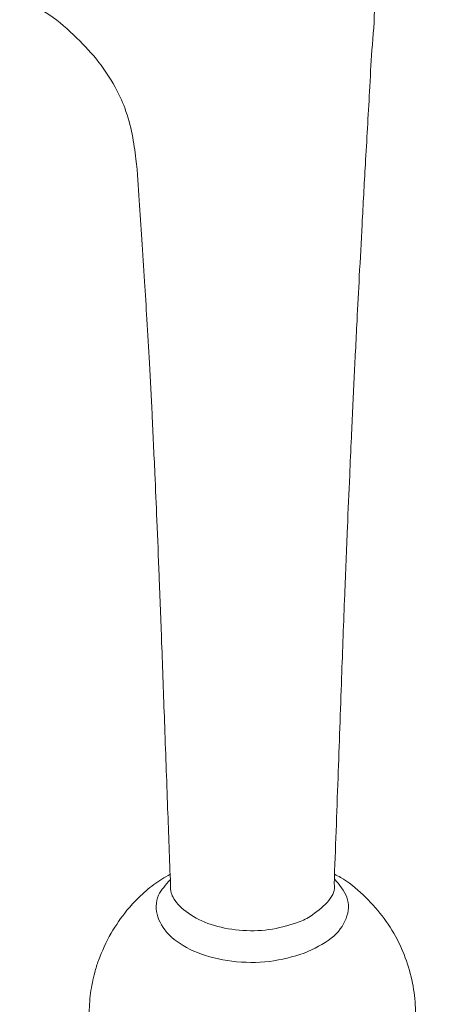
# Model space of a CAD drawing. Units: inches. Extents: x 14 to 100, y -5 to 131.
# Drawn here: x 84 to 85, y 82 to 84 of the extents above; entities that cross this region are included whole.
import ezdxf

# ---------------------------------------------------------------- set-up
doc = ezdxf.new("R2010")
doc.units = ezdxf.units.IN
doc.header["$MEASUREMENT"] = 0
doc.layers.add('WATERWORKS FITTINGS', color=7, linetype='Continuous', lineweight=9)

# ---------------------------------------------------------------- blocks, each defined once
blk = doc.blocks.new('*U9')
at = {"layer": 'WATERWORKS FITTINGS', "color": 7, "ltscale": 10}
for points, knots in [([(3.2394, 9.3312), (3.2848, 9.2639), (3.3719, 9.1351), (3.4858, 8.9343), (3.583, 8.7412), (3.665, 8.5561), (3.7401, 8.3657), (3.807, 8.1732), (3.8652, 7.9834), (3.9109, 7.8167), (3.9463, 7.6748), (3.9747, 7.5512), (3.9984, 7.4404), (4.0195, 7.3349), (4.0383, 7.2343), (4.0557, 7.1359), (4.0724, 7.0351), (4.0929, 6.9035), (4.117, 6.7336), (4.1436, 6.5193), (4.1695, 6.279), (4.2005, 5.9389), (4.2308, 5.5036), (4.2564, 4.9806), (4.2744, 4.4566), (4.2892, 3.863), (4.3018, 3.198), (4.3161, 2.4522), (4.336, 1.692), (4.3671, 0.9169), (4.4088, 0.2469), (4.4561, -0.3), (4.5004, -0.7115), (4.5487, -1.0817), (4.5996, -1.4119), (4.6521, -1.7042), (4.6964, -1.9199), (4.7312, -2.0752), (4.7587, -2.1914), (4.793, -2.3276), (4.8368, -2.4883), (4.8912, -2.6708), (4.9605, -2.8797), (5.0418, -3.0954), (5.1308, -3.3006), (5.2166, -3.4744), (5.2947, -3.6146), (5.3671, -3.7318), (5.4405, -3.8399), (5.5267, -3.9535), (5.6266, -4.0688), (5.7342, -4.175), (5.8351, -4.2593), (5.9294, -4.3269), (6.0231, -4.3847), (6.1269, -4.4376), (6.232, -4.4798), (6.3311, -4.5101), (6.4276, -4.5317), (6.53, -4.5462), (6.6527, -4.5528), (6.7916, -4.5459), (6.9487, -4.5197), (7.1154, -4.472), (7.2986, -4.3958), (7.4866, -4.2907), (7.6643, -4.1655), (7.8187, -4.0368), (7.9503, -3.912), (8.0883, -3.7673), (8.2434, -3.5855), (8.4079, -3.3665), (8.5658, -3.1315), (8.7155, -2.8849), (8.8613, -2.6194), (8.9974, -2.3464), (9.1351, -2.0447), (9.2685, -1.7221), (9.3937, -1.387), (9.4986, -1.0793), (9.5902, -0.7878), (9.6743, -0.4982), (9.7714, -0.1356), (9.8773, 0.3073), (9.985, 0.8292), (10.096, 1.4595), (10.199, 2.1849), (10.285, 2.9951), (10.3456, 3.7936), (10.3856, 4.5759), (10.409, 5.3387), (10.4224, 6.2498), (10.4207, 7.3082), (10.406, 8.5139), (10.3895, 9.6998), (10.3802, 10.5801), (10.3772, 11.1587), (10.3763, 11.448), (10.3759, 11.7525), (10.3763, 12.0856), (10.3776, 12.4567), (10.3802, 12.8663), (10.384, 13.3008), (10.389, 13.7585), (10.3951, 14.2377), (10.4017, 14.7508), (10.4084, 15.2982), (10.4142, 15.8805), (10.4151, 16.2791), (10.4156, 16.4845)], [0, 0, 0, 0, 0.008903, 0.017061, 0.024534, 0.031367, 0.037592, 0.044858, 0.051138, 0.056442, 0.060949, 0.064545, 0.067896, 0.071069, 0.074064, 0.07688, 0.079758, 0.08288, 0.088288, 0.094324, 0.101003, 0.108346, 0.122375, 0.136354, 0.150214, 0.163906, 0.183082, 0.202327, 0.222276, 0.242768, 0.263609, 0.275892, 0.287163, 0.297432, 0.306725, 0.315074, 0.322517, 0.325516, 0.328752, 0.332808, 0.337654, 0.343246, 0.349531, 0.357211, 0.364041, 0.370036, 0.375248, 0.379149, 0.38314, 0.387665, 0.392679, 0.397711, 0.402214, 0.405331, 0.408815, 0.412761, 0.416418, 0.419398, 0.422221, 0.425329, 0.428686, 0.433078, 0.4373, 0.441941, 0.447197, 0.452922, 0.45819, 0.462877, 0.466991, 0.470629, 0.476437, 0.482932, 0.488687, 0.494993, 0.501802, 0.508539, 0.515067, 0.523767, 0.531846, 0.539193, 0.545906, 0.552832, 0.560086, 0.572161, 0.585064, 0.598387, 0.61885, 0.639483, 0.660107, 0.680572, 0.70075, 0.720528, 0.753425, 0.786218, 0.818571, 0.849992, 0.857739, 0.865427, 0.873388, 0.882332, 0.892283, 0.903245, 0.915226, 0.92711, 0.939868, 0.953514, 0.968068, 0.983554, 1, 1, 1, 1]), ([(3.4208, -4.2963), (3.424, -4.2107), (3.4301, -4.0446), (3.4382, -3.8117), (3.4457, -3.6104), (3.4523, -3.4476), (3.4577, -3.3212), (3.4621, -3.2246), (3.4657, -3.1469), (3.469, -3.0776), (3.4724, -3.0079), (3.4765, -2.9255), (3.4818, -2.8235), (3.4885, -2.6977), (3.4965, -2.549), (3.505, -2.4091), (3.5114, -2.2804), (3.5222, -2.1763), (3.5112, -2.0738), (3.4854, -1.9876), (3.4575, -1.9216), (3.4209, -1.8573), (3.3763, -1.7967), (3.324, -1.7461), (3.2116, -1.6513), (3.1165, -1.5748), (3.0401, -1.5133)], [0, 0, 0, 0, 0.089557, 0.173761, 0.243777, 0.300171, 0.343911, 0.375592, 0.400535, 0.424366, 0.447206, 0.472379, 0.509257, 0.552066, 0.601485, 0.661556, 0.695781, 0.732741, 0.770941, 0.790603, 0.810825, 0.831748, 0.853556, 0.876599, 0.900882, 1, 1, 1, 1]), ([(2.662, -2.1594), (2.6862, -2.1709), (2.7317, -2.1927), (2.7975, -2.2498), (2.8518, -2.3081), (2.8912, -2.3676), (2.9196, -2.4285), (2.9342, -2.4869), (2.9454, -2.5613), (2.95, -2.6441), (2.9572, -2.7425), (2.9632, -2.838), (2.9693, -2.9376), (2.9753, -3.0441), (2.9817, -3.1681), (2.9878, -3.2946), (2.9934, -3.4247), (2.9989, -3.5607), (3.005, -3.7227), (3.0117, -3.91), (3.0187, -4.1051), (3.0236, -4.2361), (3.026, -4.2975)], [0.0001605, 0.0001605, 0.0001605, 0.0001605, 0.0403954, 0.0758097, 0.106049, 0.1313763, 0.1527356, 0.1799462, 0.2067237, 0.2531645, 0.2969462, 0.3439146, 0.3859431, 0.4344545, 0.4905589, 0.555682, 0.6066324, 0.6667791, 0.7389845, 0.8242272, 0.9176568, 1, 1, 1, 1]), ([(3.025, -4.2721), (3.0117, -4.2801), (2.9845, -4.2962), (2.9503, -4.3265), (2.9142, -4.3647), (2.8945, -4.3953), (2.8824, -4.4142)], [0, 0, 0, 0, 0.228015, 0.465107, 0.670282, 1, 1, 1, 1]), ([(3.5644, -4.808), (3.5755, -4.7863), (3.5911, -4.7557), (3.606, -4.7067), (3.615, -4.6624), (3.6185, -4.6076), (3.6138, -4.5487), (3.5992, -4.4877), (3.5739, -4.4276), (3.538, -4.3708), (3.4916, -4.3209), (3.452, -4.2875), (3.4266, -4.2747), (3.4217, -4.2722)], [0, 0, 0, 0, 0.118042, 0.166964, 0.249381, 0.337567, 0.433945, 0.535911, 0.64186, 0.750565, 0.861214, 0.973328, 1, 1, 1, 1]), ([(3.3486, -4.4629), (3.3212, -4.4708), (3.2666, -4.4865), (3.1728, -4.485), (3.0881, -4.4642), (3.0233, -4.4257), (2.9902, -4.376), (2.9891, -4.3254), (3.0144, -4.2975), (3.0255, -4.2853)], [0, 0, 0, 0, 0.1474935, 0.2948653, 0.4421799, 0.5894946, 0.7368584, 0.8843334, 1, 1, 1, 1]), ([(3.026, -4.2975), (3.0254, -4.3129), (3.0318, -4.3333), (3.0664, -4.368), (3.1215, -4.3956), (3.1907, -4.4094), (3.265, -4.4088), (3.3083, -4.396), (3.33, -4.3897)], [0, 0, 0, 0, 0.13581, 0.308475, 0.481034, 0.653799, 0.826754, 1, 1, 1, 1]), ([(3.4213, -4.2831), (3.4334, -4.2975), (3.4589, -4.3276), (3.4547, -4.3797), (3.4194, -4.4293), (3.3722, -4.4517), (3.3486, -4.4629)], [0, 0, 0, 0, 0.23247, 0.488177, 0.74398, 1, 1, 1, 1]), ([(3.3627, -4.3744), (3.3774, -4.3635), (3.4069, -4.3418), (3.4237, -4.3125), (3.4212, -4.2991), (3.4208, -4.2963)], [0, 0, 0, 0, 0.47846, 0.95638, 1, 1, 1, 1]), ([(3.33, -4.3897), (3.3358, -4.3874), (3.3474, -4.3828), (3.3576, -4.3772), (3.3627, -4.3744)], [0, 0, 0, 0, 0.4999954, 1, 1, 1, 1]), ([(2.8824, -4.4142), (2.8713, -4.4359), (2.8557, -4.4665), (2.8408, -4.5155), (2.8318, -4.5598), (2.8283, -4.6146), (2.833, -4.6735), (2.8476, -4.7344), (2.8729, -4.7946), (2.9089, -4.8512), (2.9549, -4.9018), (3.0097, -4.9442), (3.0718, -4.9768), (3.1396, -4.998), (3.211, -5.0069), (3.2813, -5.0026), (3.3478, -4.9866), (3.4077, -4.961), (3.4578, -4.9292), (3.4966, -4.8958), (3.5326, -4.8575), (3.5523, -4.8268), (3.5644, -4.808)], [0, 0, 0, 0, 0.05881, 0.083183, 0.124244, 0.168179, 0.216196, 0.266996, 0.319781, 0.373939, 0.429066, 0.484922, 0.541394, 0.598482, 0.656309, 0.715206, 0.768559, 0.821466, 0.872774, 0.911848, 0.945661, 1, 1, 1, 1])]:
    blk.add_open_spline(points, degree=3, knots=knots, dxfattribs=at)

msp = doc.modelspace()

# ---------------------------------------------------------------- block references
at = {"layer": 'WATERWORKS FITTINGS'}
msp.add_blockref('*U9', (81.246, 86.3872), dxfattribs=at)

doc.saveas('drawing.dxf')
